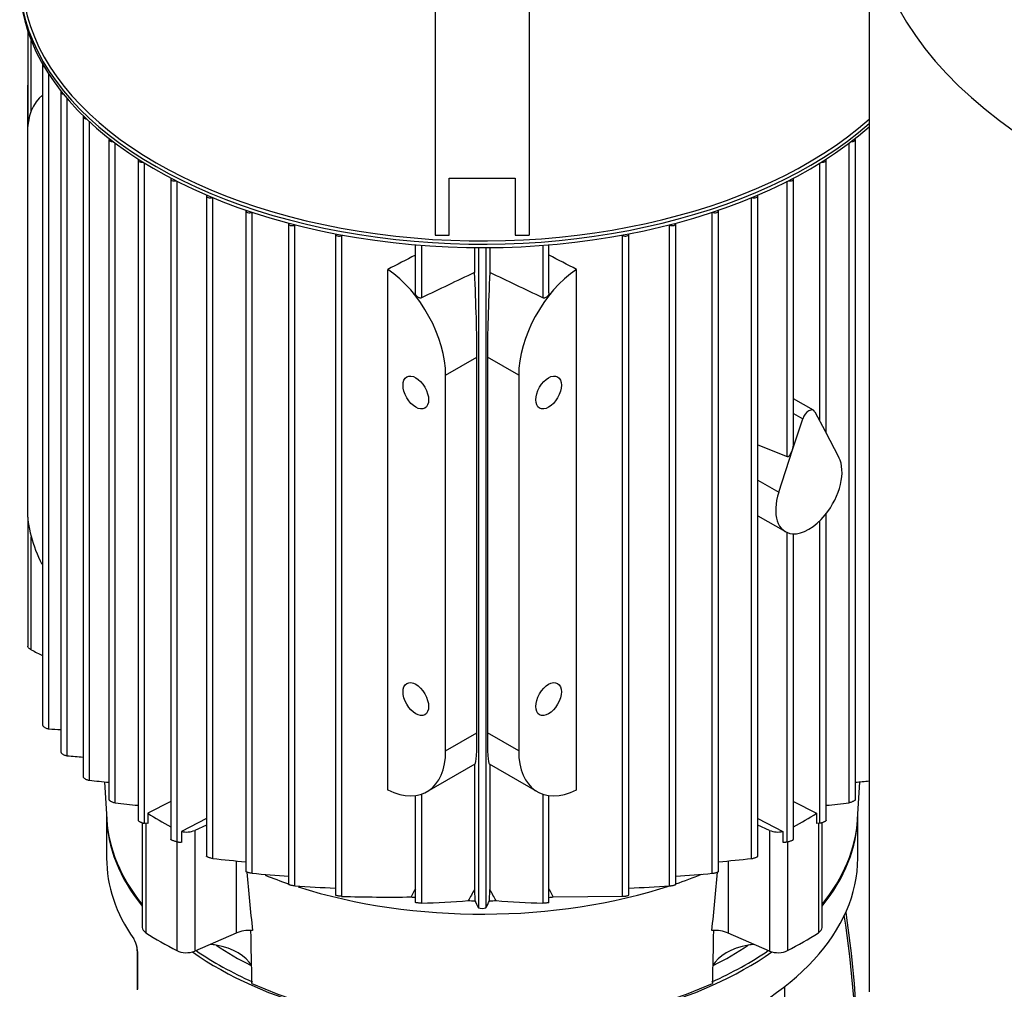
# Model space of a CAD drawing. Units: millimetres. Extents: x 91 to 3739, y 91 to 2609.
# Drawn here: x 2639 to 2868, y 1516 to 1741 of the extents above; entities that cross this region are included whole.
import ezdxf

# ---------------------------------------------------------------- set-up
doc = ezdxf.new("R2010")
doc.units = ezdxf.units.MM
for name, color, linetype in [('1011-BRACKET', 7, 'Continuous'), ('15SV04R040T_A_DD', 7, 'Continuous'), ('Default', 7, 'Continuous'), ('ZILMET_24_LH_(NO', 7, 'Continuous')]:
    doc.layers.add(name, color=color, linetype=linetype)

# ---------------------------------------------------------------- blocks, each defined once
blk = doc.blocks.new('SE3')
at = {"layer": '1011-BRACKET', "color": 7, "linetype": 'Continuous'}
for p, q in [((2735.32, 1797.16), (2735.32, 1691.22)), ((2757.14, 1797.16), (2757.14, 1691.22)), ((2738.6, 1704.46), (2753.87, 1704.46)), ((2738.6, 1691.22), (2738.6, 1704.46)), ((2753.87, 1704.46), (2753.87, 1691.22)), ((2735.32, 1691.22), (2738.6, 1691.22)), ((2753.87, 1691.22), (2757.14, 1691.22))]:
    blk.add_line(p, q, dxfattribs=at)
at = {"layer": '15SV04R040T_A_DD', "color": 7, "linetype": 'Continuous'}
for p, q in [((2640.63, 1738.77), (2640.63, 1716.51)), ((2641.46, 1720.12), (2641.46, 1736.5)), ((2644.09, 1730.78), (2644.09, 1577.39)), ((2645.55, 1576.46), (2645.55, 1728.65)), ((2640.55, 1724.58), (2640.63, 1724.53)), ((2640.55, 1724.58), (2640.55, 1714.78)), ((2648.33, 1724.5), (2648.33, 1571.09)), ((2649.79, 1570.22), (2649.79, 1722.98)), ((2653.5, 1718.76), (2653.5, 1565.33)), ((2654.96, 1564.52), (2654.96, 1717.61)), ((2640.55, 1714.78), (2640.55, 1627.49)), ((2659.51, 1713.5), (2659.51, 1560.05)), ((2660.97, 1559.3), (2660.97, 1712.6)), ((2831.5, 1559.3), (2831.5, 1712.6)), ((2832.95, 1560.05), (2832.95, 1713.5)), ((2666.31, 1708.69), (2666.31, 1555.21)), ((2667.77, 1554.54), (2667.77, 1707.98)), ((2824.7, 1647.98), (2824.7, 1707.98)), ((2826.16, 1645.21), (2826.16, 1708.69)), ((2673.87, 1704.33), (2673.87, 1550.82)), ((2675.33, 1550.22), (2675.33, 1703.75)), ((2817.14, 1639.77), (2817.14, 1703.75)), ((2818.6, 1642.75), (2818.6, 1704.33)), ((2682.19, 1700.4), (2682.19, 1546.87)), ((2683.65, 1546.33), (2683.65, 1699.94)), ((2808.82, 1546.33), (2808.82, 1699.94)), ((2810.27, 1546.87), (2810.27, 1700.4)), ((2691.3, 1696.93), (2691.3, 1543.36)), ((2692.77, 1696.56), (2692.76, 1696.56)), ((2692.76, 1542.9), (2692.76, 1696.56)), ((2799.7, 1696.56), (2799.71, 1696.56)), ((2799.71, 1542.9), (2799.71, 1696.56)), ((2801.16, 1543.36), (2801.16, 1696.93)), ((2701.25, 1693.95), (2701.25, 1540.34)), ((2702.81, 1693.63), (2702.71, 1693.57)), ((2702.71, 1539.96), (2702.71, 1693.57)), ((2789.65, 1693.63), (2789.76, 1693.57)), ((2789.76, 1539.96), (2789.76, 1693.57)), ((2791.21, 1540.34), (2791.21, 1693.95)), ((2712.13, 1691.5), (2712.13, 1537.85)), ((2713.8, 1691.23), (2713.59, 1691.12)), ((2713.59, 1537.55), (2713.59, 1691.12)), ((2778.67, 1691.23), (2778.88, 1691.12)), ((2778.88, 1537.55), (2778.88, 1691.12)), ((2780.34, 1537.85), (2780.34, 1691.5)), ((2730.7, 1688.99), (2730.7, 1677.81)), ((2732.16, 1688.87), (2732.16, 1676.67)), ((2760.31, 1688.87), (2760.31, 1676.67)), ((2761.76, 1677.81), (2761.76, 1688.99)), ((2744.46, 1688.35), (2744.46, 1682.55)), ((2745.36, 1688.34), (2745.36, 1534.84)), ((2747.1, 1688.34), (2747.1, 1534.84)), ((2748.01, 1688.35), (2748.01, 1682.55)), ((2724.32, 1562.26), (2724.32, 1683.28)), ((2768.15, 1562.26), (2768.15, 1683.28)), ((2737.75, 1658.67), (2745.03, 1662.87)), ((2745.03, 1575.58), (2745.03, 1662.87)), ((2747.44, 1662.87), (2747.44, 1575.58)), ((2754.72, 1658.67), (2747.44, 1662.87)), ((2737.75, 1571.38), (2737.75, 1658.67)), ((2754.72, 1658.67), (2754.72, 1571.38)), ((2823.23, 1650.52), (2818.6, 1653.19)), ((2818.6, 1649.81), (2820.74, 1648.57)), ((2823.54, 1650.19), (2825.92, 1645.67)), ((2818.36, 1641.3), (2820.74, 1648.57)), ((2825.92, 1645.67), (2829.13, 1639.57)), ((2810.27, 1642.49), (2817.14, 1639.77)), ((2815.15, 1631.49), (2818.36, 1641.3)), ((2810.27, 1634.31), (2815.15, 1631.49)), ((2640.63, 1625.68), (2640.63, 1595.72)), ((2810.27, 1626.02), (2816.68, 1622.32)), ((2824.7, 1554.54), (2824.7, 1624.84)), ((2826.16, 1555.21), (2826.16, 1626.48)), ((2641.46, 1594.83), (2641.46, 1621.11)), ((2817.14, 1550.22), (2817.14, 1622.1)), ((2818.6, 1550.82), (2818.6, 1621.81)), ((2737.75, 1571.38), (2745.03, 1575.58)), ((2754.72, 1571.38), (2747.44, 1575.58)), ((2733.46, 1561.89), (2744.6, 1568.32)), ((2744.46, 1568.24), (2744.46, 1539.15)), ((2747.87, 1568.32), (2759.01, 1561.89)), ((2748.01, 1568.24), (2748.01, 1539.15)), ((2658.49, 1564.16), (2659.01, 1555.4)), ((2833.45, 1555.4), (2833.97, 1564.16)), ((2730.7, 1560.98), (2730.7, 1536.14)), ((2732.16, 1561.31), (2732.16, 1535.97)), ((2760.31, 1561.31), (2760.31, 1535.97)), ((2761.76, 1536.14), (2761.76, 1560.98)), ((2673.87, 1559.62), (2668.54, 1556.85)), ((2818.6, 1559.62), (2823.92, 1556.85)), ((2658.96, 1556.26), (2658.96, 1546.44)), ((2668.54, 1556.85), (2668.54, 1554.45)), ((2823.92, 1556.85), (2823.92, 1554.45)), ((2833.51, 1546.44), (2833.51, 1556.26)), ((2667.25, 1554.66), (2667.25, 1530.34)), ((2668.54, 1554.45), (2667.77, 1554.54)), ((2668.11, 1554.5), (2668.11, 1529.07)), ((2682.19, 1555.65), (2676.35, 1552.61)), ((2682.19, 1554.08), (2679.44, 1552.88)), ((2810.27, 1555.65), (2816.12, 1552.61)), ((2813.03, 1552.88), (2810.27, 1554.08)), ((2824.7, 1554.54), (2823.92, 1554.45)), ((2824.36, 1554.5), (2824.36, 1529.07)), ((2825.21, 1530.34), (2825.21, 1554.66)), ((2676.35, 1552.61), (2676.35, 1550.1)), ((2679.44, 1552.88), (2679.44, 1524.82)), ((2813.03, 1552.88), (2813.03, 1524.82)), ((2816.12, 1552.61), (2816.12, 1550.1)), ((2675.27, 1550.23), (2675.27, 1524.93)), ((2817.2, 1550.23), (2817.2, 1524.93)), ((2689.04, 1545.8), (2689.04, 1529)), ((2803.43, 1545.8), (2803.43, 1529)), ((2744.46, 1539.15), (2744.53, 1536.53)), ((2747.94, 1536.53), (2748.01, 1539.15)), ((2762.72, 1537.41), (2778.88, 1537.55)), ((2689.04, 1529), (2679.44, 1524.82)), ((2813.03, 1524.82), (2803.43, 1529)), ((2666.09, 1524.84), (2666.09, 1515.8)), ((2666.18, 1524.59), (2666.18, 1515.95)), ((2816.51, 1516.56), (2816.51, 1475.22))]:
    blk.add_line(p, q, dxfattribs=at)
for centre, radius, start, end in [((4320.86, -1631.94), 3670.27, 115.43626, 115.64904), ((1171.6, -1631.94), 3670.27, 64.35096, 64.56374), ((2683.81, 2180.7), 605.45, 266.37659, 266.64042), ((2746.08, 2677.45), 1111.41, 265.02989, 265.22197), ((2923.83, 4176.91), 2626.19, 264.12372, 264.22355), ((2568.63, 4176.95), 2626.23, 275.77646, 275.84686), ((3982.01, 13360.66), 11875.07, 263.612903, 263.638827), ((1510.44, 13360.79), 11875.2, 276.361174, 276.387097), ((2902.99, 3725.77), 2190.45, 264.25299, 264.45415), ((2589.48, 3725.73), 2190.41, 275.54587, 275.74701), ((3189.99, 1583.67), 500.05, 184.6429, 186.2052), ((2777.19, 2545.99), 1006.63, 265.18868, 265.67355), ((2715.28, 2545.96), 1006.61, 274.32657, 274.81133), ((2302.48, 1583.67), 500.05, 353.7948, 355.3571), ((2737.7, 2114.68), 575.78, 266.51576, 267.45432), ((2754.77, 2114.66), 575.77, 272.54603, 273.48427), ((2724.81, 1910.27), 372.89, 268.275, 270.7583), ((3646.66, 1073.47), 1027.6, 153.04323, 153.16143), ((3253, 1252.26), 583.89, 150.57079, 150.86234), ((2239.46, 1252.26), 583.89, 29.13766, 29.42921), ((1845.81, 1073.47), 1027.6, 26.83857, 26.95674), ((2724.54, 1775.54), 239.69, 271.8223, 274.4186), ((4089.28, 2198.33), 1498.77, 206.20326, 206.27522), ((1403.18, 2198.33), 1498.78, 333.72478, 333.79674), ((2767.93, 1775.54), 239.69, 265.5814, 268.1777), ((2746.23, 1539.01), 4.26, 258.1947, 281.8053), ((2598.82, 1496.84), 234.38, 359.4791, 8.9262), ((2598.3, 1497.99), 235.22, 359.4654, 8.751), ((-842.13, 1453.85), 3535.44, 1.02848, 1.2276), ((6334.6, 1453.85), 3535.44, 178.7723, 178.97152), ((2660.22, 1524.48), 5.95, 11.336, 32.1159), ((2661.87, 1524.78), 4.22, 1.3853, 12.4452), ((2661.04, 1524.52), 5.14, 0.84, 12.7524)]:
    blk.add_arc(centre, radius, start, end, dxfattribs=at)
for centre, major_axis, ratio, start_param, end_param in [((2746.23, 1750.41), (107.51, 0), 0.57735, 3.171408, 5.703221), ((2746.23, 1751.21), (-107.51, 0), 0.57735, 0.042731, 2.561629), ((2746.23, 1751.66), (106.96, 0), 0.57735, 3.17353, 5.711052), ((2644.96, 1730.78), (0.873, 0), 0.57735, 2.793336, 4.137742), ((2655.21, 1733.04), (-10.36, -17.95), 0.57735, -0.89014, -0.785398), ((2655.21, 1706.32), (10.36, -17.95), 0.57735, 3.217251, 3.926991), ((2649.21, 1724.5), (0.873, 0), 0.57735, 2.768226, 4.381456), ((2654.38, 1718.76), (0.873, 0), 0.57735, 2.76409, 4.595375), ((2660.39, 1713.5), (0.873, 0), 0.57735, 2.773915, 4.789607), ((2832.08, 1713.5), (-0.873, 0), 0.57735, 1.493578, 3.50927), ((2667.18, 1708.69), (0.873, 0), 0.57735, 2.794657, 4.96966), ((2825.28, 1708.69), (-0.873, 0), 0.57735, 1.313526, 3.488529), ((2674.74, 1704.33), (0.873, 0), 0.57735, 2.825014, 5.138974), ((2817.72, 1704.33), (-0.873, 0), 0.57735, 1.144211, 3.458171), ((2683.07, 1700.4), (0.873, 0), 0.57735, 2.864677, 5.299902), ((2809.4, 1700.4), (-0.873, 0), 0.57735, 0.983283, 3.418508), ((2692.18, 1696.93), (0.873, 0), 0.57735, 2.914048, 5.445427), ((2800.29, 1696.93), (-0.873, 0), 0.57735, 0.837758, 3.369137), ((2702.12, 1693.95), (0.873, 0), 0.57735, 2.974205, 5.445427), ((2790.34, 1693.95), (-0.873, 0), 0.57735, 0.837758, 3.30898), ((2713, 1691.5), (0.873, 0), 0.57735, 3.047032, 5.445427), ((2779.47, 1691.5), (-0.873, 0), 0.57735, 0.837758, 3.236154), ((2699.95, -4416.55), (4028.17, 6275.65), 0.606762, 0.807962, 0.809114), ((2792.52, -4416.55), (-4028.17, 6275.65), 0.606762, -0.809114, -0.807962), ((2723.09, 1667.13), (10.36, -17.95), 0.57735, 0.785398, 2.272313), ((2743.57, 1678.95), (1.01, -23.35), 0.045243, 0.808975, 1.723524), ((2748.9, 1678.95), (1.01, 23.35), 0.045243, 1.418069, 2.332618), ((2769.37, 1667.13), (10.36, 17.95), 0.57735, 0.869279, 2.356194), ((2822.14, 1648.63), (-1.09, -1.89), 0.57735, 2.792527, 5.061455), ((2817.72, 1641.67), (-0.56, -1.91), 0.349506, 1.486736, 2.272134), ((2817.72, 1641.67), (0.56, 1.91), 0.349506, 3.109893, 4.628329), ((2822.14, 1631.77), (5.45, 9.45), 0.57735, 4.439081, 5.934119), ((2822.14, 1631.77), (5.45, 9.45), 0.57735, 1.919862, 3.414901), ((2655.21, 1619.03), (-10.36, 17.95), 0.57735, 0.785398, 1.477083), ((2822.14, 1631.77), (-5.45, -9.45), 0.57735, 0.273308, 1.297488), ((2743.57, 1591.66), (-1.01, 23.35), 0.045243, 3.165169, 3.950567), ((2748.9, 1591.66), (1.01, 23.35), 0.045243, 2.332618, 3.118016), ((2723.09, 1579.84), (-10.36, 17.95), 0.57735, 2.440075, 3.926991), ((2769.37, 1579.84), (10.36, 17.95), 0.57735, 2.356194, 3.84311), ((2746.23, 1556.68), (-87.27, 0), 0.57735, 0.009627, 0.43951), ((2746.23, 1598.1), (-105.55, 0), 0.57735, 0.743514, 0.815358), ((2746.23, 1598.1), (105.55, 0), 0.57735, -0.815358, -0.743514), ((2746.23, 1556.68), (-87.27, 0), 0.57735, 2.702083, 3.131965), ((2746.23, 1557.12), (87.27, 0), 0.57735, 3.175814, 3.581102), ((2746.23, 1557.12), (-87.27, 0), 0.57735, 2.702083, 3.107371), ((2677.47, 1554.39), (3.27, 0), 0.57735, 4.362185, 5.358161), ((2815, 1554.39), (3.27, 0), 0.57735, 4.066617, 5.062593), ((2746.23, 1546.44), (87.27, 0), 0.57735, 3.141593, 3.523746), ((2746.23, 1546.44), (-87.27, 0), 0.57735, 1.188643, 3.141593), ((2746.23, 1584.74), (-88.91, 0), 0.57735, 0.968338, 1.040338), ((2746.23, 1584.74), (-88.91, 0), 0.57735, -4.181931, -4.101579), ((2746.23, 1584.74), (-88.91, 0), 0.57735, 1.068891, 2.086045), ((2746.23, 1587.85), (-88.91, 0), 0.57735, 1.384265, 1.395233), ((2746.23, 1587.85), (-88.91, 0), 0.57735, 1.534483, 1.551632), ((2746.23, 1587.85), (88.91, 0), 0.57735, 4.731553, 4.748702), ((2746.23, 1587.85), (88.91, 0), 0.57735, -1.395233, -1.384265), ((2670.53, 1530.34), (3.27, 0), 0.57735, 3.141593, 3.878972), ((2746.23, 1570.04), (-105.55, 0), 0.57735, 0.73738, 0.833417), ((2692.32, 1526.48), (5.45, 0), 0.57735, 1.471263, 2.216568), ((2800.15, 1526.48), (5.45, 0), 0.57735, 0.925025, 1.67033), ((2746.23, 1570.04), (105.55, 0), 0.57735, -0.833417, -0.73738), ((2821.94, 1530.34), (-3.27, 0), 0.57735, 2.404213, 3.141593), ((2680.67, 1519.27), (-12.55, 0), 0.57735, 4.409009, 4.523093), ((2746.23, 1557.12), (-81.82, 0), 0.57735, 0.714258, 0.856539), ((2680.67, 1519.27), (12.55, 0), 0.57735, 0.30338, 1.267416), ((2746.23, 1557.12), (81.82, 0), 0.57735, -0.856539, -0.714258), ((2811.8, 1519.27), (-12.55, 0), 0.57735, 5.015769, 5.979805), ((2811.8, 1519.27), (12.55, 0), 0.57735, -4.523093, -4.409009), ((2667.05, 1525.9), (1.07, 0.23), 0.094325, 3.007577, 3.47135), ((2667.05, 1525.9), (1.07, 0.23), 0.094325, -3.393074, -3.275608), ((2667.18, 1524.84), (1.09, 0), 0.57735, 3.067772, 3.141593), ((2667.18, 1524.84), (1.09, 0), 0.57735, 3.141593, 3.551114), ((2677.47, 1526.33), (3.27, 0), 0.57735, 3.975009, 5.358161), ((2746.23, 1556.68), (-87.27, 0), 0.57735, 0.689401, 2.452191), ((2746.23, 1557.12), (-86.73, 0), 0.57735, 0.697515, 0.908335), ((2746.23, 1557.12), (86.73, 0), 0.57735, -0.908335, -0.697515), ((2815, 1526.33), (3.27, 0), 0.57735, 4.066617, 5.449769), ((2746.23, 1557.12), (87.27, 0), 0.57735, 4.05266, 5.372118)]:
    blk.add_ellipse(centre, major_axis=major_axis, ratio=ratio, start_param=start_param, end_param=end_param, dxfattribs=at)
for centre, major_axis in [((2730.81, 1654.66), (2.1, -3.64)), ((2761.66, 1654.66), (-2.1, -3.64)), ((2730.81, 1583.4), (2.1, -3.64)), ((2761.66, 1583.4), (-2.1, -3.64))]:
    blk.add_ellipse(centre, major_axis=major_axis, ratio=0.57735, dxfattribs=at)
for points, knots in [([(2732.16, 1676.67), (2732.1, 1676.64), (2732.02, 1676.62), (2731.95, 1676.62), (2731.87, 1676.61), (2731.79, 1676.62), (2731.71, 1676.64), (2731.62, 1676.66), (2731.54, 1676.7), (2731.45, 1676.74), (2731.36, 1676.79), (2731.26, 1676.85), (2731.18, 1676.92), (2731.08, 1677.01), (2731, 1677.1), (2730.92, 1677.2), (2730.85, 1677.31), (2730.79, 1677.43), (2730.75, 1677.54), (2730.72, 1677.63), (2730.7, 1677.72), (2730.7, 1677.81)], [0, 0, 0, 0, 0.0904267, 0.0904267, 0.0904267, 0.1803194, 0.1803194, 0.1803194, 0.2776695, 0.2776695, 0.2776695, 0.3921709, 0.3921709, 0.3921709, 0.524029, 0.524029, 0.524029, 0.6648708, 0.6648708, 0.6648708, 0.772466, 0.772466, 0.772466, 0.772466]), ([(2761.76, 1677.81), (2761.76, 1677.76), (2761.76, 1677.72), (2761.75, 1677.67), (2761.73, 1677.58), (2761.7, 1677.49), (2761.66, 1677.4), (2761.61, 1677.29), (2761.54, 1677.19), (2761.47, 1677.1), (2761.38, 1677), (2761.28, 1676.91), (2761.17, 1676.84), (2761.06, 1676.76), (2760.94, 1676.7), (2760.82, 1676.66), (2760.73, 1676.63), (2760.64, 1676.62), (2760.56, 1676.62), (2760.48, 1676.62), (2760.41, 1676.63), (2760.34, 1676.65), (2760.33, 1676.66), (2760.32, 1676.66), (2760.31, 1676.67)], [0.2277405, 0.2277405, 0.2277405, 0.2277405, 0.2835669, 0.2835669, 0.2835669, 0.3935949, 0.3935949, 0.3935949, 0.5185241, 0.5185241, 0.5185241, 0.6563266, 0.6563266, 0.6563266, 0.7963185, 0.7963185, 0.7963185, 0.8953948, 0.8953948, 0.8953948, 0.9824665, 0.9824665, 0.9824665, 1, 1, 1, 1]), ([(2641.46, 1594.83), (2641.33, 1594.9), (2641.2, 1594.98), (2641.09, 1595.07), (2640.99, 1595.15), (2640.89, 1595.23), (2640.82, 1595.32), (2640.76, 1595.4), (2640.7, 1595.48), (2640.67, 1595.56), (2640.65, 1595.61), (2640.63, 1595.67), (2640.63, 1595.72)], [0, 0, 0, 0, 0.1580363, 0.1580363, 0.1580363, 0.2921673, 0.2921673, 0.2921673, 0.4095851, 0.4095851, 0.4095851, 0.5017058, 0.5017058, 0.5017058, 0.5017058]), ([(2644.09, 1577.39), (2644.09, 1577.35), (2644.1, 1577.31), (2644.13, 1577.26), (2644.15, 1577.22), (2644.19, 1577.17), (2644.24, 1577.11), (2644.29, 1577.06), (2644.35, 1577.01), (2644.41, 1576.96), (2644.48, 1576.9), (2644.55, 1576.85), (2644.63, 1576.8), (2644.72, 1576.75), (2644.81, 1576.7), (2644.9, 1576.66), (2645, 1576.61), (2645.1, 1576.56), (2645.2, 1576.53), (2645.31, 1576.5), (2645.41, 1576.47), (2645.5, 1576.46), (2645.51, 1576.46), (2645.53, 1576.46), (2645.55, 1576.46)], [0.2387814, 0.2387814, 0.2387814, 0.2387814, 0.3297933, 0.3297933, 0.3297933, 0.4211964, 0.4211964, 0.4211964, 0.5113433, 0.5113433, 0.5113433, 0.6078413, 0.6078413, 0.6078413, 0.7161199, 0.7161199, 0.7161199, 0.8387999, 0.8387999, 0.8387999, 0.9733917, 0.9733917, 0.9733917, 1, 1, 1, 1]), ([(2648.33, 1571.09), (2648.33, 1571.06), (2648.35, 1571.01), (2648.38, 1570.97), (2648.41, 1570.92), (2648.45, 1570.87), (2648.5, 1570.82), (2648.55, 1570.78), (2648.61, 1570.73), (2648.68, 1570.68), (2648.75, 1570.63), (2648.82, 1570.58), (2648.9, 1570.54), (2648.99, 1570.49), (2649.08, 1570.44), (2649.17, 1570.4), (2649.27, 1570.36), (2649.37, 1570.32), (2649.46, 1570.29), (2649.57, 1570.26), (2649.66, 1570.24), (2649.75, 1570.23), (2649.76, 1570.22), (2649.78, 1570.22), (2649.79, 1570.22)], [0.2426045, 0.2426045, 0.2426045, 0.2426045, 0.3445906, 0.3445906, 0.3445906, 0.437714, 0.437714, 0.437714, 0.5273986, 0.5273986, 0.5273986, 0.6218135, 0.6218135, 0.6218135, 0.7269098, 0.7269098, 0.7269098, 0.8461381, 0.8461381, 0.8461381, 0.9784994, 0.9784994, 0.9784994, 1, 1, 1, 1]), ([(2653.5, 1565.33), (2653.5, 1565.33), (2653.5, 1565.33), (2653.5, 1565.33), (2653.51, 1565.29), (2653.52, 1565.25), (2653.56, 1565.2), (2653.59, 1565.16), (2653.64, 1565.12), (2653.69, 1565.07), (2653.75, 1565.03), (2653.81, 1564.98), (2653.88, 1564.94), (2653.95, 1564.89), (2654.02, 1564.85), (2654.1, 1564.81), (2654.19, 1564.76), (2654.28, 1564.72), (2654.37, 1564.69), (2654.46, 1564.65), (2654.56, 1564.61), (2654.65, 1564.58), (2654.75, 1564.56), (2654.85, 1564.53), (2654.93, 1564.52), (2654.94, 1564.52), (2654.95, 1564.52), (2654.96, 1564.52)], [0.2462053, 0.2462053, 0.2462053, 0.2462053, 0.2485411, 0.2485411, 0.2485411, 0.3586178, 0.3586178, 0.3586178, 0.4539176, 0.4539176, 0.4539176, 0.5435894, 0.5435894, 0.5435894, 0.636328, 0.636328, 0.636328, 0.7385739, 0.7385739, 0.7385739, 0.8544585, 0.8544585, 0.8544585, 0.984248, 0.984248, 0.984248, 1, 1, 1, 1]), ([(2659.51, 1560.05), (2659.51, 1560.05), (2659.51, 1560.04), (2659.51, 1560.04), (2659.52, 1560.01), (2659.54, 1559.97), (2659.58, 1559.92), (2659.61, 1559.89), (2659.66, 1559.84), (2659.72, 1559.8), (2659.78, 1559.76), (2659.84, 1559.72), (2659.91, 1559.68), (2659.99, 1559.64), (2660.06, 1559.6), (2660.14, 1559.56), (2660.23, 1559.52), (2660.32, 1559.48), (2660.4, 1559.45), (2660.5, 1559.41), (2660.59, 1559.38), (2660.68, 1559.36), (2660.79, 1559.33), (2660.89, 1559.31), (2660.97, 1559.3)], [0.2492466, 0.2492466, 0.2492466, 0.2492466, 0.2570634, 0.2570634, 0.2570634, 0.3714143, 0.3714143, 0.3714143, 0.4693311, 0.4693311, 0.4693311, 0.5594028, 0.5594028, 0.5594028, 0.6507872, 0.6507872, 0.6507872, 0.7504128, 0.7504128, 0.7504128, 0.8629967, 0.8629967, 0.8629967, 1, 1, 1, 1]), ([(2832.95, 1560.05), (2832.95, 1560.05), (2832.95, 1560.04), (2832.95, 1560.04), (2832.95, 1560.01), (2832.93, 1559.97), (2832.89, 1559.92), (2832.85, 1559.89), (2832.8, 1559.84), (2832.74, 1559.8), (2832.69, 1559.76), (2832.62, 1559.72), (2832.55, 1559.68), (2832.48, 1559.64), (2832.4, 1559.6), (2832.32, 1559.56), (2832.24, 1559.52), (2832.15, 1559.48), (2832.06, 1559.45), (2831.97, 1559.41), (2831.87, 1559.38), (2831.78, 1559.36), (2831.68, 1559.33), (2831.58, 1559.31), (2831.5, 1559.3)], [0.2492466, 0.2492466, 0.2492466, 0.2492466, 0.2570634, 0.2570634, 0.2570634, 0.3714143, 0.3714143, 0.3714143, 0.4693311, 0.4693311, 0.4693311, 0.5594028, 0.5594028, 0.5594028, 0.6507872, 0.6507872, 0.6507872, 0.7504128, 0.7504128, 0.7504128, 0.8629967, 0.8629967, 0.8629967, 1, 1, 1, 1]), ([(2666.31, 1555.22), (2666.31, 1555.21), (2666.31, 1555.21), (2666.31, 1555.21), (2666.32, 1555.18), (2666.34, 1555.14), (2666.38, 1555.1), (2666.42, 1555.06), (2666.47, 1555.02), (2666.54, 1554.98), (2666.6, 1554.95), (2666.66, 1554.91), (2666.74, 1554.87), (2666.81, 1554.83), (2666.89, 1554.8), (2666.97, 1554.77), (2667.05, 1554.73), (2667.14, 1554.7), (2667.23, 1554.67), (2667.32, 1554.64), (2667.41, 1554.61), (2667.5, 1554.59), (2667.6, 1554.56), (2667.69, 1554.55), (2667.77, 1554.54)], [0.251999, 0.251999, 0.251999, 0.251999, 0.2641966, 0.2641966, 0.2641966, 0.3829125, 0.3829125, 0.3829125, 0.4839831, 0.4839831, 0.4839831, 0.5749617, 0.5749617, 0.5749617, 0.6653654, 0.6653654, 0.6653654, 0.7626332, 0.7626332, 0.7626332, 0.8720153, 0.8720153, 0.8720153, 1, 1, 1, 1]), ([(2826.16, 1555.22), (2826.16, 1555.21), (2826.16, 1555.21), (2826.16, 1555.21), (2826.15, 1555.18), (2826.13, 1555.14), (2826.08, 1555.1), (2826.05, 1555.06), (2825.99, 1555.02), (2825.93, 1554.98), (2825.87, 1554.95), (2825.8, 1554.91), (2825.73, 1554.87), (2825.66, 1554.83), (2825.58, 1554.8), (2825.5, 1554.77), (2825.41, 1554.73), (2825.33, 1554.7), (2825.24, 1554.67), (2825.15, 1554.64), (2825.05, 1554.61), (2824.97, 1554.59), (2824.87, 1554.56), (2824.78, 1554.55), (2824.7, 1554.54)], [0.251999, 0.251999, 0.251999, 0.251999, 0.2641966, 0.2641966, 0.2641966, 0.3829125, 0.3829125, 0.3829125, 0.4839831, 0.4839831, 0.4839831, 0.5749617, 0.5749617, 0.5749617, 0.6653654, 0.6653654, 0.6653654, 0.7626332, 0.7626332, 0.7626332, 0.8720153, 0.8720153, 0.8720153, 1, 1, 1, 1]), ([(2675.33, 1550.22), (2675.25, 1550.22), (2675.15, 1550.24), (2675.05, 1550.26), (2674.94, 1550.29), (2674.83, 1550.32), (2674.71, 1550.36), (2674.61, 1550.39), (2674.5, 1550.43), (2674.4, 1550.47), (2674.31, 1550.51), (2674.23, 1550.55), (2674.16, 1550.58), (2674.09, 1550.62), (2674.04, 1550.65), (2673.99, 1550.68), (2673.95, 1550.71), (2673.92, 1550.74), (2673.9, 1550.76), (2673.88, 1550.79), (2673.87, 1550.81), (2673.87, 1550.82)], [0, 0, 0, 0, 0.1316859, 0.1316859, 0.1316859, 0.2641966, 0.2641966, 0.2641966, 0.3829125, 0.3829125, 0.3829125, 0.4839831, 0.4839831, 0.4839831, 0.5749617, 0.5749617, 0.5749617, 0.6653654, 0.6653654, 0.6653654, 0.7471214, 0.7471214, 0.7471214, 0.7471214]), ([(2817.14, 1550.22), (2817.22, 1550.22), (2817.31, 1550.24), (2817.42, 1550.26), (2817.52, 1550.29), (2817.64, 1550.32), (2817.76, 1550.36), (2817.86, 1550.39), (2817.97, 1550.43), (2818.07, 1550.47), (2818.16, 1550.51), (2818.24, 1550.55), (2818.31, 1550.58), (2818.37, 1550.62), (2818.43, 1550.65), (2818.47, 1550.68), (2818.52, 1550.71), (2818.55, 1550.74), (2818.57, 1550.76), (2818.59, 1550.79), (2818.6, 1550.81), (2818.6, 1550.82)], [0, 0, 0, 0, 0.1316859, 0.1316859, 0.1316859, 0.2641966, 0.2641966, 0.2641966, 0.3829125, 0.3829125, 0.3829125, 0.4839831, 0.4839831, 0.4839831, 0.5749617, 0.5749617, 0.5749617, 0.6653654, 0.6653654, 0.6653654, 0.7471214, 0.7471214, 0.7471214, 0.7471214]), ([(2683.65, 1546.33), (2683.57, 1546.34), (2683.48, 1546.35), (2683.38, 1546.38), (2683.27, 1546.4), (2683.16, 1546.42), (2683.04, 1546.46), (2682.94, 1546.48), (2682.84, 1546.52), (2682.74, 1546.55), (2682.65, 1546.58), (2682.57, 1546.62), (2682.5, 1546.65), (2682.44, 1546.68), (2682.38, 1546.71), (2682.33, 1546.73), (2682.29, 1546.76), (2682.25, 1546.79), (2682.23, 1546.81), (2682.2, 1546.83), (2682.19, 1546.85), (2682.19, 1546.87)], [0, 0, 0, 0, 0.1280752, 0.1280752, 0.1280752, 0.2570634, 0.2570634, 0.2570634, 0.3714143, 0.3714143, 0.3714143, 0.4693311, 0.4693311, 0.4693311, 0.5594028, 0.5594028, 0.5594028, 0.6507872, 0.6507872, 0.6507872, 0.744829, 0.744829, 0.744829, 0.744829]), ([(2808.82, 1546.33), (2808.89, 1546.34), (2808.99, 1546.35), (2809.09, 1546.38), (2809.19, 1546.4), (2809.31, 1546.42), (2809.42, 1546.46), (2809.52, 1546.48), (2809.63, 1546.52), (2809.73, 1546.55), (2809.81, 1546.58), (2809.9, 1546.62), (2809.97, 1546.65), (2810.03, 1546.68), (2810.09, 1546.71), (2810.13, 1546.73), (2810.18, 1546.76), (2810.22, 1546.79), (2810.24, 1546.81), (2810.26, 1546.83), (2810.27, 1546.85), (2810.27, 1546.87)], [0, 0, 0, 0, 0.1280752, 0.1280752, 0.1280752, 0.2570634, 0.2570634, 0.2570634, 0.3714143, 0.3714143, 0.3714143, 0.4693311, 0.4693311, 0.4693311, 0.5594028, 0.5594028, 0.5594028, 0.6507872, 0.6507872, 0.6507872, 0.744829, 0.744829, 0.744829, 0.744829]), ([(2692.76, 1542.9), (2692.68, 1542.91), (2692.59, 1542.92), (2692.49, 1542.94), (2692.39, 1542.96), (2692.28, 1542.98), (2692.17, 1543.01), (2692.07, 1543.03), (2691.97, 1543.06), (2691.87, 1543.09), (2691.78, 1543.11), (2691.7, 1543.14), (2691.63, 1543.17), (2691.57, 1543.19), (2691.51, 1543.21), (2691.46, 1543.24), (2691.41, 1543.26), (2691.37, 1543.28), (2691.35, 1543.3), (2691.32, 1543.33), (2691.3, 1543.34), (2691.3, 1543.36), (2691.3, 1543.36), (2691.3, 1543.36), (2691.3, 1543.36)], [0, 0, 0, 0, 0.123795, 0.123795, 0.123795, 0.2485411, 0.2485411, 0.2485411, 0.3586178, 0.3586178, 0.3586178, 0.4539176, 0.4539176, 0.4539176, 0.5435894, 0.5435894, 0.5435894, 0.636328, 0.636328, 0.636328, 0.7385739, 0.7385739, 0.7385739, 0.7434311, 0.7434311, 0.7434311, 0.7434311]), ([(2799.71, 1542.9), (2799.78, 1542.91), (2799.87, 1542.92), (2799.97, 1542.94), (2800.07, 1542.96), (2800.18, 1542.98), (2800.3, 1543.01), (2800.4, 1543.03), (2800.5, 1543.06), (2800.6, 1543.09), (2800.68, 1543.11), (2800.76, 1543.14), (2800.83, 1543.17), (2800.9, 1543.19), (2800.96, 1543.21), (2801.01, 1543.24), (2801.05, 1543.26), (2801.09, 1543.28), (2801.12, 1543.3), (2801.15, 1543.33), (2801.16, 1543.34), (2801.16, 1543.36), (2801.16, 1543.36), (2801.16, 1543.36), (2801.16, 1543.36)], [0, 0, 0, 0, 0.123795, 0.123795, 0.123795, 0.2485411, 0.2485411, 0.2485411, 0.3586178, 0.3586178, 0.3586178, 0.4539176, 0.4539176, 0.4539176, 0.5435894, 0.5435894, 0.5435894, 0.636328, 0.636328, 0.636328, 0.7385739, 0.7385739, 0.7385739, 0.7434311, 0.7434311, 0.7434311, 0.7434311]), ([(2702.71, 1539.96), (2702.63, 1539.96), (2702.55, 1539.97), (2702.45, 1539.98), (2702.35, 1540), (2702.25, 1540.01), (2702.14, 1540.04), (2702.04, 1540.05), (2701.94, 1540.08), (2701.84, 1540.1), (2701.76, 1540.12), (2701.68, 1540.14), (2701.61, 1540.16), (2701.54, 1540.18), (2701.48, 1540.21), (2701.43, 1540.22), (2701.38, 1540.25), (2701.34, 1540.26), (2701.31, 1540.28), (2701.27, 1540.3), (2701.26, 1540.32), (2701.25, 1540.33), (2701.25, 1540.33), (2701.25, 1540.34), (2701.25, 1540.34)], [0, 0, 0, 0, 0.1188864, 0.1188864, 0.1188864, 0.2387118, 0.2387118, 0.2387118, 0.3445906, 0.3445906, 0.3445906, 0.437714, 0.437714, 0.437714, 0.5273986, 0.5273986, 0.5273986, 0.6218135, 0.6218135, 0.6218135, 0.7269098, 0.7269098, 0.7269098, 0.7426513, 0.7426513, 0.7426513, 0.7426513]), ([(2789.76, 1539.96), (2789.83, 1539.96), (2789.92, 1539.97), (2790.02, 1539.98), (2790.11, 1540), (2790.22, 1540.01), (2790.33, 1540.04), (2790.43, 1540.05), (2790.53, 1540.08), (2790.62, 1540.1), (2790.71, 1540.12), (2790.79, 1540.14), (2790.86, 1540.16), (2790.93, 1540.18), (2790.99, 1540.21), (2791.04, 1540.22), (2791.09, 1540.25), (2791.13, 1540.26), (2791.16, 1540.28), (2791.19, 1540.3), (2791.21, 1540.32), (2791.21, 1540.33), (2791.21, 1540.33), (2791.21, 1540.34), (2791.21, 1540.34)], [0, 0, 0, 0, 0.1188864, 0.1188864, 0.1188864, 0.2387118, 0.2387118, 0.2387118, 0.3445906, 0.3445906, 0.3445906, 0.437714, 0.437714, 0.437714, 0.5273986, 0.5273986, 0.5273986, 0.6218135, 0.6218135, 0.6218135, 0.7269098, 0.7269098, 0.7269098, 0.7426513, 0.7426513, 0.7426513, 0.7426513]), ([(2713.59, 1537.55), (2713.51, 1537.55), (2713.43, 1537.56), (2713.34, 1537.57), (2713.24, 1537.57), (2713.14, 1537.59), (2713.03, 1537.6), (2712.94, 1537.61), (2712.84, 1537.63), (2712.75, 1537.65), (2712.67, 1537.66), (2712.58, 1537.68), (2712.51, 1537.7), (2712.44, 1537.71), (2712.38, 1537.73), (2712.33, 1537.75), (2712.27, 1537.76), (2712.23, 1537.78), (2712.2, 1537.79), (2712.16, 1537.81), (2712.14, 1537.83), (2712.13, 1537.84), (2712.13, 1537.84), (2712.13, 1537.84), (2712.13, 1537.85)], [0, 0, 0, 0, 0.113537, 0.113537, 0.113537, 0.2279547, 0.2279547, 0.2279547, 0.3297933, 0.3297933, 0.3297933, 0.4211964, 0.4211964, 0.4211964, 0.5113433, 0.5113433, 0.5113433, 0.6078413, 0.6078413, 0.6078413, 0.7161199, 0.7161199, 0.7161199, 0.7425669, 0.7425669, 0.7425669, 0.7425669]), ([(2778.88, 1537.55), (2778.95, 1537.55), (2779.04, 1537.56), (2779.13, 1537.57), (2779.22, 1537.57), (2779.33, 1537.59), (2779.43, 1537.6), (2779.53, 1537.61), (2779.63, 1537.63), (2779.72, 1537.65), (2779.8, 1537.66), (2779.88, 1537.68), (2779.95, 1537.7), (2780.02, 1537.71), (2780.09, 1537.73), (2780.14, 1537.75), (2780.19, 1537.76), (2780.24, 1537.78), (2780.27, 1537.79), (2780.31, 1537.81), (2780.33, 1537.83), (2780.34, 1537.84), (2780.34, 1537.84), (2780.34, 1537.84), (2780.34, 1537.85)], [0, 0, 0, 0, 0.113537, 0.113537, 0.113537, 0.2279547, 0.2279547, 0.2279547, 0.3297933, 0.3297933, 0.3297933, 0.4211964, 0.4211964, 0.4211964, 0.5113433, 0.5113433, 0.5113433, 0.6078413, 0.6078413, 0.6078413, 0.7161199, 0.7161199, 0.7161199, 0.7425669, 0.7425669, 0.7425669, 0.7425669]), ([(2732.16, 1535.97), (2732.09, 1535.96), (2732.01, 1535.96), (2731.92, 1535.96), (2731.84, 1535.97), (2731.74, 1535.97), (2731.64, 1535.98), (2731.55, 1535.98), (2731.45, 1535.99), (2731.37, 1536), (2731.28, 1536.01), (2731.2, 1536.01), (2731.13, 1536.02), (2731.06, 1536.03), (2730.99, 1536.05), (2730.94, 1536.06), (2730.88, 1536.07), (2730.83, 1536.08), (2730.79, 1536.09), (2730.75, 1536.1), (2730.72, 1536.12), (2730.71, 1536.13), (2730.71, 1536.13), (2730.7, 1536.14), (2730.7, 1536.14)], [0, 0, 0, 0, 0.1054999, 0.1054999, 0.1054999, 0.2117295, 0.2117295, 0.2117295, 0.3081936, 0.3081936, 0.3081936, 0.3980239, 0.3980239, 0.3980239, 0.4898006, 0.4898006, 0.4898006, 0.5902599, 0.5902599, 0.5902599, 0.7039165, 0.7039165, 0.7039165, 0.7438093, 0.7438093, 0.7438093, 0.7438093]), ([(2761.76, 1536.14), (2761.76, 1536.14), (2761.76, 1536.14), (2761.76, 1536.14), (2761.76, 1536.13), (2761.74, 1536.11), (2761.69, 1536.1), (2761.65, 1536.08), (2761.58, 1536.06), (2761.49, 1536.05), (2761.42, 1536.04), (2761.33, 1536.02), (2761.23, 1536.01), (2761.15, 1536), (2761.05, 1535.99), (2760.96, 1535.99), (2760.88, 1535.98), (2760.79, 1535.97), (2760.71, 1535.97), (2760.62, 1535.97), (2760.54, 1535.96), (2760.47, 1535.96), (2760.41, 1535.96), (2760.36, 1535.96), (2760.31, 1535.97)], [0.2563735, 0.2563735, 0.2563735, 0.2563735, 0.2614226, 0.2614226, 0.2614226, 0.3988278, 0.3988278, 0.3988278, 0.5302787, 0.5302787, 0.5302787, 0.6448178, 0.6448178, 0.6448178, 0.7426869, 0.7426869, 0.7426869, 0.8325866, 0.8325866, 0.8325866, 0.9236795, 0.9236795, 0.9236795, 1, 1, 1, 1])]:
    blk.add_open_spline(points, degree=3, knots=knots, dxfattribs=at)
for points, degree in [([(2641.46, 1594.83), (2642.34, 1594.39), (2643.22, 1593.95), (2644.09, 1593.51)], 3), ([(2675.33, 1550.22), (2675.84, 1550.16), (2676.35, 1550.1)], 2), ([(2816.12, 1550.1), (2816.63, 1550.16), (2817.14, 1550.22)], 2)]:
    blk.add_open_spline(points, degree=degree, dxfattribs=at)
at = {"layer": 'ZILMET_24_LH_(NO', "color": 7, "linetype": 'Continuous'}
blk.add_line((2836.16, 1769.5), (2836.16, 1515.33), dxfattribs=at)
blk.add_ellipse((2983.44, 1769.5), major_axis=(147.27, 0), ratio=0.57735, start_param=3.134043, end_param=5.620419, dxfattribs=at)

msp = doc.modelspace()

# ---------------------------------------------------------------- block references
at = {"layer": 'Default'}
msp.add_blockref('SE3', (0, 0), dxfattribs=at)

doc.saveas('drawing.dxf')
